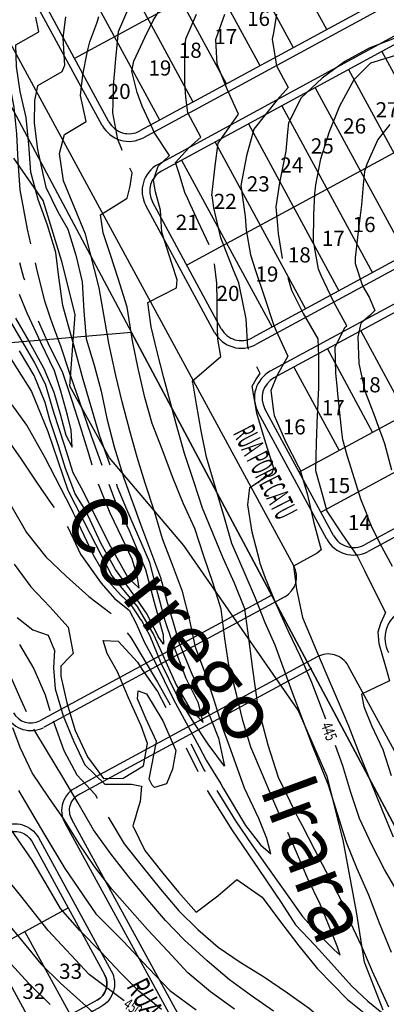
# Model space of a CAD drawing. Units: metres. Extents: x 408064 to 497533, y 7418034 to 7441460.
# Drawn here: x 432883 to 432979, y 7425462 to 7425721 of the extents above; entities that cross this region are included whole.
import ezdxf
from ezdxf.enums import TextEntityAlignment as Align

# ---------------------------------------------------------------- set-up
doc = ezdxf.new("R2010")
doc.units = ezdxf.units.M
for name, color, linetype in [('BAIRROS', 1, 'Continuous'), ('CURVA_INTERM', 255, 'Continuous'), ('CURVA_MESTRA', 1, 'Continuous'), ('DESENHO_LOTES', 3, 'Continuous'), ('DESENHO_QUADRAS', 7, 'Continuous'), ('MEIO_FIO', 8, 'Continuous'), ('NOME_LOTES', 7, 'Continuous'), ('NOME_RIOS', 7, 'Continuous'), ('NOME_RUAS', 7, 'Continuous'), ('RIOS', 5, 'Continuous'), ('TOP_CURVA_MESTRA', 1, 'Continuous')]:
    doc.layers.add(name, color=color, linetype=linetype)
doc.styles.add('ARIAL', font='arial.ttf')
doc.styles.add('LDUP', font='LDUP.SHX')

msp = doc.modelspace()

# ---------------------------------------------------------------- linework, layer by layer
at = {"layer": 'BAIRROS'}
for points in [[(432829.8472, 7425859.1653), (432869.2685, 7425718.6825), (432912.0186, 7425638.5261), (433052.9563, 7425374.268), (433136.6353, 7425217.3698), (433176.3231, 7425142.9552)], [(432589.6246, 7425281.2514), (432760.0674, 7425316.6563), (432762.3835, 7425312.4206), (432796.4179, 7425324.1663), (432819.7125, 7425328.979), (432962.828, 7425358.5464), (433025.5012, 7425364.9564), (433052.9563, 7425374.268), (432912.0186, 7425638.5261), (432400.9955, 7425594.6447)]]:
    msp.add_lwpolyline(points, dxfattribs=at)
at = {"layer": 'CURVA_INTERM', "linetype": 'Continuous'}
for points in [[(432889.2096, 7425738.2302, 438), (432886.9496, 7425736.5602, 438), (432885.4196, 7425732.0302, 438), (432881.6996, 7425728.6702, 438), (432878.9296, 7425727.0902, 438), (432875.6396, 7425725.1802, 438), (432875.9096, 7425721.2402, 438), (432876.8996, 7425715.1502, 438), (432879.6596, 7425705.2602, 438), (432881.0496, 7425697.8102, 438), (432881.7196, 7425690.7902, 438), (432882.0796, 7425683.6502, 438), (432882.6296, 7425676.1002, 438), (432884.5296, 7425665.7002, 438), (432885.4496, 7425661.8302, 438)], [(432909.6096, 7425686.4302, 442), (432909.3696, 7425686.9602, 442), (432908.4396, 7425689.3202, 442), (432907.1696, 7425696.3602, 442), (432907.3296, 7425701.5902, 442), (432907.3296, 7425702.6702, 442), (432907.3396, 7425703.5202, 442), (432907.6496, 7425707.4302, 442), (432907.8096, 7425709.5902, 442), (432907.8796, 7425710.6102, 442), (432908.5796, 7425717.7902, 442), (432911.3996, 7425724.2802, 442)], [(432979.7996, 7425460.8002, 443), (432975.5196, 7425470.1802, 443), (432972.5796, 7425476.9102, 443), (432969.8496, 7425482.8902, 443), (432967.3596, 7425488.8002, 443), (432960.3696, 7425502.2002, 443), (432957.0396, 7425508.5602, 443), (432956.0496, 7425510.4702, 443), (432955.4496, 7425511.7502, 443), (432953.7896, 7425514.9502, 443), (432950.7296, 7425521.3002, 443), (432948.0196, 7425529.8202, 443), (432945.4196, 7425539.8002, 443), (432944.0296, 7425549.7702, 443), (432942.9596, 7425558.0002, 443), (432941.9096, 7425565.7302, 443), (432939.1696, 7425572.4702, 443), (432936.1796, 7425579.0202, 443), (432933.4996, 7425585.6002, 443), (432930.7796, 7425592.2102, 443), (432928.4796, 7425599.2702, 443), (432926.0196, 7425606.6402, 443), (432923.7796, 7425614.4102, 443), (432920.5896, 7425626.5702, 443), (432918.7896, 7425633.3602, 443), (432917.1996, 7425639.9402, 443), (432916.3796, 7425646.4202, 443), (432923.9396, 7425650.2402, 443), (432924.0696, 7425652.3402, 443), (432922.7596, 7425656.4202, 443), (432920.0296, 7425664.9102, 443), (432919.8496, 7425667.7502, 443), (432919.6596, 7425670.6702, 443), (432918.3296, 7425675.5102, 443), (432917.8096, 7425678.5902, 443), (432919.0896, 7425682.2902, 443), (432922.0696, 7425685.1402, 443), (432918.0996, 7425691.0502, 443), (432917.2596, 7425693.0402, 443), (432914.8496, 7425698.0702, 443), (432913.5296, 7425701.6702, 443), (432912.1496, 7425707.2902, 443), (432912.6996, 7425709.9402, 443), (432915.6196, 7425716.3902, 443), (432917.7096, 7425720.6702, 443), (432919.5296, 7425723.4702, 443)], [(432792.0396, 7425721.2302, 441), (432796.6996, 7425714.8302, 441), (432801.1296, 7425708.6402, 441), (432805.7696, 7425701.8102, 441), (432809.9096, 7425696.0602, 441), (432815.0696, 7425689.5102, 441), (432820.0596, 7425683.0402, 441), (432824.7696, 7425677.5702, 441), (432829.3696, 7425671.3802, 441), (432833.3196, 7425664.8002, 441), (432837.3296, 7425658.0202, 441), (432842.3596, 7425651.7102, 441), (432847.6896, 7425646.5002, 441), (432852.6096, 7425641.3602, 441), (432862.1996, 7425630.9702, 441), (432868.5296, 7425624.0902, 441), (432873.7296, 7425617.7702, 441), (432878.3796, 7425611.8202, 441), (432883.0296, 7425605.1302, 441), (432887.0596, 7425599.0602, 441), (432891.0896, 7425593.1502, 441), (432891.6496, 7425592.3902, 441)], [(432906.4096, 7425603.5102, 439), (432903.6396, 7425611.4702, 439), (432899.2796, 7425626.1002, 439), (432896.8396, 7425635.1602, 439), (432893.9396, 7425645.6102, 439), (432892.8896, 7425653.0502, 439), (432892.0796, 7425659.6002, 439), (432889.9496, 7425666.7902, 439), (432887.4996, 7425673.5002, 439), (432885.5396, 7425680.7502, 439), (432884.9696, 7425687.9702, 439), (432884.3096, 7425695.1202, 439), (432882.7296, 7425701.9702, 439), (432881.7696, 7425708.5902, 439), (432881.5796, 7425714.2402, 439), (432887.6196, 7425717.6702, 439), (432886.8496, 7425721.5802, 439)], [(432895.1296, 7425587.3902, 441), (432895.3596, 7425587.0602, 441), (432898.6396, 7425580.1102, 441), (432904.0996, 7425572.4402, 441), (432907.5896, 7425568.4402, 441), (432911.3996, 7425565.3202, 441), (432913.3096, 7425561.8602, 441), (432915.3896, 7425557.0002, 441), (432918.1596, 7425551.8002, 441), (432923.0796, 7425541.7902, 441), (432924.8096, 7425538.7502, 441), (432929.8896, 7425529.3502, 441), (432931.6696, 7425525.8702, 441), (432933.5296, 7425522.8702, 441), (432935.5296, 7425519.5902, 441), (432936.2096, 7425518.4902, 441), (432942.0496, 7425508.6702, 441), (432946.0196, 7425503.5602, 441), (432948.7596, 7425501.1302, 441), (432947.7296, 7425505.1902, 441), (432945.5396, 7425510.4602, 441), (432941.8096, 7425518.4902, 441), (432938.1896, 7425528.5402, 441), (432936.1096, 7425534.2802, 441), (432933.8496, 7425541.6502, 441), (432931.4796, 7425548.7502, 441), (432928.9396, 7425555.5802, 441), (432927.3496, 7425563.0602, 441), (432925.4896, 7425570.2802, 441), (432922.8496, 7425577.3302, 441), (432920.2096, 7425584.1702, 441), (432918.1396, 7425591.3602, 441), (432915.6796, 7425598.8302, 441), (432913.5396, 7425605.6602, 441), (432911.6396, 7425612.5802, 441), (432909.6196, 7425620.2402, 441), (432907.8796, 7425627.1902, 441), (432906.0496, 7425635.7102, 441), (432903.4896, 7425650.2802, 441), (432899.9196, 7425664.3502, 441), (432894.1496, 7425678.4502, 441), (432893.1196, 7425685.6102, 441), (432894.3596, 7425690.6402, 441), (432900.0996, 7425694.0502, 441), (432898.6196, 7425700.9302, 441), (432899.2096, 7425706.3502, 441), (432900.4096, 7425712.1902, 441), (432900.6496, 7425713.2702, 441), (432901.0896, 7425715.0302, 441), (432902.8896, 7425719.9502, 441), (432903.0496, 7425720.5102, 441), (432903.4196, 7425721.7002, 441)], [(432932.5296, 7425661.5902, 444), (432929.5696, 7425667.7602, 444), (432927.5696, 7425672.1502, 444), (432926.4896, 7425674.4702, 444), (432926.1796, 7425675.1002, 444), (432924.5396, 7425680.6002, 444), (432923.6196, 7425683.3002, 444), (432927.1696, 7425687.1302, 444), (432930.3196, 7425689.9402, 444), (432926.9096, 7425696.3302, 444), (432926.3796, 7425700.4602, 444), (432926.3796, 7425700.4902, 444), (432926.0496, 7425704.1502, 444), (432926.1296, 7425713.1102, 444), (432926.3496, 7425715.8602, 444), (432929.1696, 7425722.3802, 444)], [(432950.2696, 7425722.3702, 446), (432949.3296, 7425716.9102, 446), (432949.2496, 7425716.6302, 446), (432949.0796, 7425715.7302, 446), (432950.2696, 7425708.7502, 446), (432953.2996, 7425702.9802, 446), (432950.4096, 7425699.7902, 446), (432944.2296, 7425692.0102, 446), (432942.3496, 7425684.9902, 446), (432940.8596, 7425677.1802, 446), (432941.9696, 7425669.0802, 446), (432942.2496, 7425665.4702, 446), (432943.3696, 7425658.9902, 446), (432944.7396, 7425654.8402, 446), (432947.0396, 7425647.8002, 446), (432949.4096, 7425640.6402, 446), (432950.0296, 7425639.1202, 446), (432953.2096, 7425632.2602, 446), (432950.3996, 7425627.2402, 446), (432948.7696, 7425623.2302, 446), (432949.4496, 7425617.6702, 446), (432949.5896, 7425616.5902, 446), (432952.5696, 7425609.7402, 446), (432956.0196, 7425603.0802, 446), (432956.3396, 7425602.4702, 446), (432958.4196, 7425595.7702, 446), (432960.0696, 7425588.3602, 446), (432962.0096, 7425581.2702, 446), (432960.9496, 7425580.3302, 446), (432954.7096, 7425576.9102, 446), (432955.5396, 7425570.8802, 446), (432957.0596, 7425563.4002, 446), (432960.0296, 7425556.2902, 446), (432962.9796, 7425549.5002, 446), (432966.2296, 7425541.9102, 446), (432969.1996, 7425534.8902, 446), (432971.9696, 7425527.5802, 446), (432975.0896, 7425520.0302, 446), (432978.0196, 7425512.6402, 446), (432980.9196, 7425505.6602, 446)], [(432981.6896, 7425716.0902, 447), (432974.6296, 7425713.4202, 447), (432968.1896, 7425709.8602, 447), (432962.2996, 7425705.4902, 447), (432956.7096, 7425700.3102, 447), (432953.3796, 7425693.7002, 447), (432953.1696, 7425691.2302, 447), (432952.6696, 7425686.2602, 447), (432951.0496, 7425677.9102, 447), (432950.0196, 7425671.5602, 447), (432950.2096, 7425669.6702, 447), (432950.3696, 7425667.7502, 447), (432950.6596, 7425664.5702, 447), (432951.6896, 7425657.9502, 447)], [(432980.7396, 7425576.8802, 448), (432977.4096, 7425583.0402, 448), (432975.2296, 7425587.5102, 448), (432974.4896, 7425589.4302, 448), (432973.8896, 7425590.8702, 448), (432972.3996, 7425594.6202, 448), (432971.6496, 7425597.1502, 448), (432968.9696, 7425605.8702, 448), (432967.6696, 7425610.2202, 448), (432967.4496, 7425612.3102, 448), (432966.3296, 7425623.1902, 448), (432966.2696, 7425623.5802, 448), (432965.8696, 7425627.7702, 448), (432965.6696, 7425634.7502, 448), (432968.3096, 7425639.9102, 448), (432968.7496, 7425640.2302, 448), (432965.3296, 7425646.4902, 448), (432962.0196, 7425653.4902, 448), (432961.2996, 7425655.1702, 448), (432960.2496, 7425661.0302, 448), (432960.2096, 7425661.3502, 448), (432959.9996, 7425662.3502, 448), (432960.0696, 7425669.4502, 448), (432960.3696, 7425675.0302, 448), (432960.6096, 7425677.3902, 448), (432961.8896, 7425684.2702, 448), (432964.2296, 7425691.4402, 448), (432966.9296, 7425698.1602, 448), (432970.6596, 7425705.1702, 448), (432975.0496, 7425709.5602, 448), (432982.5696, 7425711.7902, 448)], [(432980.0996, 7425693.2602, 449), (432976.8896, 7425689.3102, 449), (432974.0096, 7425682.8702, 449), (432973.3696, 7425680.8702, 449), (432973.0496, 7425677.3902, 449), (432972.5996, 7425672.1302, 449), (432971.6996, 7425665.1202, 449), (432970.9596, 7425658.1402, 449), (432970.9496, 7425656.6402, 449), (432972.9196, 7425650.7502, 449), (432974.6096, 7425647.7702, 449), (432976.1396, 7425644.3102, 449), (432974.8196, 7425642.9902, 449), (432972.4496, 7425640.9402, 449), (432971.6096, 7425637.3502, 449), (432971.9096, 7425630.3402, 449), (432973.5096, 7425623.0902, 449), (432976.1196, 7425616.2902, 449), (432977.1296, 7425613.5502, 449), (432978.2096, 7425610.5102, 449), (432978.6496, 7425609.2502, 449), (432980.5296, 7425602.3002, 449)], [(432950.9696, 7425511.7502, 442), (432949.5096, 7425514.9702, 442), (432946.5496, 7425522.0902, 442), (432943.4796, 7425529.2402, 442), (432941.4096, 7425536.2702, 442), (432939.6696, 7425543.2202, 442), (432937.7196, 7425550.9102, 442), (432936.6496, 7425557.9002, 442), (432935.6696, 7425565.6002, 442), (432933.5596, 7425572.3602, 442), (432931.1196, 7425579.6002, 442), (432928.7596, 7425586.8602, 442), (432925.6796, 7425593.5802, 442), (432922.8396, 7425600.5002, 442), (432920.0796, 7425607.7802, 442), (432917.5296, 7425614.4802, 442), (432915.5896, 7425621.3702, 442), (432913.8396, 7425629.0202, 442), (432912.2796, 7425636.3302, 442), (432910.9096, 7425645.1702, 442), (432908.5396, 7425652.7402, 442), (432906.4996, 7425658.9202, 442), (432904.5996, 7425664.7202, 442), (432903.8696, 7425669.4702, 442), (432910.9196, 7425673.8302, 442), (432911.6696, 7425676.9902, 442), (432912.1896, 7425680.5102, 442), (432911.6496, 7425681.7902, 442)], [(432883.9296, 7425652.3102, 437), (432883.7196, 7425652.9302, 437), (432882.6496, 7425656.8302, 437)], [(432886.6496, 7425656.8302, 438), (432887.0896, 7425654.7902, 438), (432889.1296, 7425646.8702, 438), (432890.5296, 7425642.6302, 438), (432891.1496, 7425640.8502, 438), (432893.4696, 7425634.6902, 438), (432895.5596, 7425628.3102, 438), (432898.1796, 7425620.7602, 438), (432901.4296, 7425611.2302, 438), (432904.2096, 7425603.5102, 438)], [(432980.4896, 7425475.1702, 444), (432977.3396, 7425482.9202, 444), (432974.5096, 7425490.2702, 444), (432971.4996, 7425497.2202, 444), (432968.6296, 7425504.1702, 444), (432966.3096, 7425511.7402, 444), (432963.8896, 7425519.2402, 444), (432959.7596, 7425529.4402, 444), (432954.3896, 7425543.8302, 444), (432949.8796, 7425556.1402, 444), (432947.2796, 7425562.0302, 444), (432944.6896, 7425568.5202, 444), (432941.6896, 7425575.4402, 444), (432938.4896, 7425582.9302, 444), (432936.5496, 7425589.7102, 444), (432934.3596, 7425597.0402, 444), (432931.7596, 7425605.6302, 444), (432930.3596, 7425612.6102, 444), (432929.1596, 7425619.5902, 444), (432928.1896, 7425625.4202, 444), (432928.0596, 7425625.6902, 444), (432935.5496, 7425632.1602, 444), (432934.7496, 7425636.7502, 444), (432934.5696, 7425643.4302, 444), (432934.5696, 7425646.6302, 444), (432934.5496, 7425651.5102, 444), (432933.9296, 7425656.5902, 444)], [(432873.9696, 7425652.3902, 437), (432875.3496, 7425649.5602, 437), (432879.1896, 7425642.9402, 437), (432886.4996, 7425630.5102, 437), (432889.3296, 7425625.0002, 437), (432891.5396, 7425617.5102, 437), (432894.2896, 7425608.9102, 437), (432896.6096, 7425601.5902, 437), (432899.3396, 7425596.6002, 437), (432902.3596, 7425590.3302, 437), (432906.5396, 7425582.0802, 437), (432911.0696, 7425573.9502, 437), (432914.0896, 7425571.1702, 437), (432913.5796, 7425574.3802, 437), (432912.1996, 7425578.7602, 437), (432909.5596, 7425584.2902, 437), (432906.4196, 7425590.9102, 437), (432903.3696, 7425598.5102, 437)], [(432953.2096, 7425652.9502, 447), (432953.7296, 7425651.1502, 447), (432954.1996, 7425649.6402, 447), (432957.2296, 7425643.5202, 447), (432961.1496, 7425636.8402, 447), (432961.3196, 7425632.2402, 447), (432961.2496, 7425623.9402, 447), (432961.1296, 7425620.5502, 447), (432961.0096, 7425617.6302, 447), (432960.9496, 7425616.8802, 447), (432960.6396, 7425609.3502, 447), (432960.4596, 7425602.1202, 447), (432962.4696, 7425595.2602, 447), (432963.4996, 7425591.4702, 447), (432967.4696, 7425585.4502, 447), (432971.5696, 7425579.4702, 447), (432973.3696, 7425575.7902, 447), (432975.1296, 7425572.1902, 447), (432978.9296, 7425564.7802, 447), (432977.5796, 7425561.8002, 447), (432976.8996, 7425559.6002, 447), (432977.1996, 7425556.5502, 447), (432979.0696, 7425549.8602, 447), (432980.0296, 7425546.7802, 447), (432972.6496, 7425543.1902, 447), (432973.2496, 7425540.0002, 447), (432975.2496, 7425535.0102, 447), (432978.2396, 7425528.6202, 447), (432980.4296, 7425521.8402, 447)], [(432881.5096, 7425642.2402, 436), (432884.9896, 7425636.2002, 436), (432888.9396, 7425629.0002, 436), (432891.6096, 7425622.7302, 436), (432893.3596, 7425616.6902, 436), (432894.7496, 7425611.4702, 436), (432896.3796, 7425608.3302, 436), (432896.1396, 7425612.7402, 436), (432895.2196, 7425616.6902, 436), (432893.4696, 7425623.0802, 436), (432891.7896, 7425628.4002, 436), (432888.1296, 7425635.8602, 436), (432884.5596, 7425643.6102, 436), (432882.5196, 7425648.4602, 436)], [(432901.7296, 7425603.5102, 437), (432900.9096, 7425606.2402, 437), (432898.5796, 7425613.6702, 437), (432896.3796, 7425620.5302, 437), (432893.9396, 7425627.8402, 437), (432890.2196, 7425635.5102, 437), (432887.5696, 7425641.4702, 437)], [(432878.1396, 7425634.9302, 439), (432885.6896, 7425622.9602, 439), (432890.0496, 7425612.4002, 439), (432895.2696, 7425596.9502, 439), (432901.1996, 7425585.4502, 439), (432906.8896, 7425574.4202, 439), (432909.9096, 7425570.5802, 439), (432913.5096, 7425566.2902, 439), (432917.9196, 7425558.7402, 439), (432923.8396, 7425545.7302, 439), (432927.4396, 7425539.4602, 439), (432930.9196, 7425535.7902, 439), (432929.6496, 7425540.8502, 439), (432926.3996, 7425547.3602, 439), (432922.7996, 7425556.8802, 439), (432920.9396, 7425562.5702, 439), (432918.9696, 7425569.7702, 439), (432916.8796, 7425577.9002, 439), (432910.8396, 7425591.8402, 439), (432908.3996, 7425597.7602, 439), (432908.1696, 7425598.5102, 439)], [(432906.0496, 7425598.5102, 438), (432907.8196, 7425593.8102, 438), (432911.4196, 7425586.3802, 438), (432915.7096, 7425576.0402, 438), (432918.0396, 7425567.4502, 438), (432920.3596, 7425558.8502, 438), (432920.4796, 7425556.4202, 438), (432919.0796, 7425558.3902, 438), (432916.1796, 7425564.3102, 438), (432912.6896, 7425569.4202, 438), (432907.8196, 7425576.0402, 438), (432903.9796, 7425583.0102, 438), (432900.0296, 7425591.4902, 438), (432897.2496, 7425596.0202, 438), (432894.6896, 7425602.6402, 438), (432892.8296, 7425608.6802, 438), (432890.5196, 7425615.4602, 438), (432889.2896, 7425620.0602, 438), (432886.3896, 7425627.1502, 438), (432882.5596, 7425633.6502, 438)], [(432880.2396, 7425592.9802, 442), (432884.4096, 7425585.8302, 442), (432889.4696, 7425579.3902, 442), (432894.7996, 7425574.3402, 442), (432900.8496, 7425568.9602, 442), (432906.3096, 7425564.7802, 442), (432906.6496, 7425564.3902, 442)], [(432881.1696, 7425577.4502, 443), (432885.5696, 7425571.4602, 443), (432890.5296, 7425566.1902, 443), (432895.3496, 7425560.8502, 443), (432896.6896, 7425553.9102, 443), (432895.7596, 7425552.9702, 443), (432893.4596, 7425550.6402, 443), (432893.4196, 7425548.0002, 443), (432895.0196, 7425540.9202, 443), (432897.2496, 7425533.6302, 443), (432900.4196, 7425526.7402, 443), (432904.6696, 7425521.0502, 443), (432909.8396, 7425521.1102, 443), (432915.2396, 7425524.3302, 443), (432916.2396, 7425530.2702, 443), (432914.5696, 7425534.8502, 443), (432911.2796, 7425542.2402, 443), (432908.3296, 7425549.0902, 443), (432905.5996, 7425553.9302, 443), (432904.5596, 7425557.3302, 443), (432908.5596, 7425557.1802, 443), (432913.6096, 7425551.6802, 443), (432914.7896, 7425549.7802, 443), (432918.8596, 7425543.9002, 443), (432921.0496, 7425539.7102, 443)], [(432881.9696, 7425563.4302, 444), (432886.0196, 7425560.2102, 444), (432890.1196, 7425558.7302, 444), (432891.7396, 7425554.7502, 444), (432891.5096, 7425550.1602, 444), (432891.9196, 7425544.6402, 444), (432894.0896, 7425537.5502, 444), (432896.7696, 7425530.9402, 444), (432899.7896, 7425524.5902, 444), (432904.9896, 7425519.4802, 444), (432912.0596, 7425519.4802, 444), (432914.6896, 7425518.9702, 444), (432914.3396, 7425514.9502, 444), (432913.5696, 7425512.4302, 444), (432913.1296, 7425510.8702, 444), (432912.3896, 7425508.5702, 444), (432915.5696, 7425502.0402, 444), (432919.9596, 7425496.5502, 444), (432924.4396, 7425491.0602, 444), (432929.0596, 7425485.7702, 444), (432934.7596, 7425490.1402, 444), (432939.7896, 7425494.4402, 444), (432946.4296, 7425489.7202, 444), (432951.0596, 7425483.6202, 444), (432956.0896, 7425476.9102, 444), (432961.0296, 7425470.9202, 444), (432968.8996, 7425462.8302, 444), (432974.6096, 7425458.2002, 444)], [(432910.8896, 7425559.3902, 442), (432911.9096, 7425558.1502, 442), (432918.8896, 7425546.3802, 442), (432922.2096, 7425540.3902, 442)], [(432884.4196, 7425538.5402, 446), (432882.9596, 7425541.6602, 446), (432879.7896, 7425548.8802, 446)], [(432939.1896, 7425460.2802, 447), (432932.8696, 7425464.7902, 447), (432926.9096, 7425469.8202, 447), (432921.5996, 7425475.5402, 447), (432916.2196, 7425481.2202, 447), (432911.5996, 7425486.5502, 447), (432906.9096, 7425491.8802, 447), (432902.2696, 7425497.8102, 447), (432898.2396, 7425503.7902, 447), (432894.2796, 7425510.2002, 447), (432890.2696, 7425516.0202, 447), (432885.8896, 7425522.5102, 447), (432882.6996, 7425529.1602, 447), (432880.7696, 7425534.3902, 447)], [(432949.4796, 7425459.7302, 446), (432943.6896, 7425463.7502, 446), (432937.8696, 7425467.9802, 446), (432931.9996, 7425472.9802, 446), (432925.8896, 7425478.5502, 446), (432920.9596, 7425483.6202, 446), (432916.3796, 7425489.0902, 446), (432911.3096, 7425495.0902, 446), (432906.6396, 7425501.1302, 446), (432902.0796, 7425507.4502, 446), (432898.0396, 7425514.5002, 446), (432893.9596, 7425521.3502, 446), (432889.9096, 7425528.0602, 446), (432886.3396, 7425534.0402, 446)], [(432926.4796, 7425529.0902, 443), (432929.4896, 7425522.8702, 443)], [(432927.6996, 7425530.1302, 442), (432931.2196, 7425523.2002, 442), (432931.4496, 7425522.8702, 442)], [(432882.2796, 7425517.8502, 448), (432888.9396, 7425506.5502, 448), (432894.4496, 7425497.3002, 448), (432902.6296, 7425485.3402, 448), (432909.8096, 7425478.1502, 448), (432916.5996, 7425470.9702, 448), (432922.1796, 7425465.1902, 448), (432929.0996, 7425460.0902, 448)], [(432931.9296, 7425517.8702, 443), (432938.4396, 7425507.4802, 443), (432945.6196, 7425497.0702, 443), (432951.4296, 7425488.3602, 443), (432955.2596, 7425482.4302, 443), (432960.3996, 7425477.0102, 443), (432964.6996, 7425472.2802, 443), (432969.9496, 7425466.4002, 443), (432974.2796, 7425462.3402, 443), (432978.4996, 7425458.9302, 443)], [(432934.5296, 7425517.8702, 442), (432939.4596, 7425509.8402, 442), (432943.7596, 7425503.5702, 442), (432947.8296, 7425497.6502, 442), (432952.0096, 7425491.8402, 442), (432957.1196, 7425484.6402, 442), (432961.1396, 7425480.1802, 442), (432965.4396, 7425475.8802, 442), (432967.0096, 7425474.4902, 442), (432966.1696, 7425476.8502, 442), (432964.1396, 7425482.0802, 442), (432961.7596, 7425487.8902, 442), (432958.5096, 7425494.5502, 442), (432955.5096, 7425501.6302, 442), (432953.2096, 7425506.7502, 442)], [(432919.9296, 7425460.1802, 449), (432913.9596, 7425464.9802, 449), (432909.0196, 7425469.9502, 449), (432903.9996, 7425475.3302, 449), (432898.4196, 7425480.9802, 449), (432893.3496, 7425486.7902, 449), (432889.5996, 7425493.3002, 449), (432885.9296, 7425499.5002, 449), (432878.2996, 7425510.4702, 449)], [(432878.8396, 7425483.5602, 451), (432883.4496, 7425477.9602, 451), (432888.1596, 7425472.2002, 451), (432893.3596, 7425467.1202, 451), (432902.6096, 7425458.8002, 451)], [(432879.3496, 7425473.1802, 452), (432885.0096, 7425467.0202, 452), (432890.6296, 7425461.5302, 452)]]:
    msp.add_polyline3d(points, dxfattribs=at)
msp.add_polyline3d([(432917.4996, 7425519.2302, 444), (432916.6996, 7425520.8402, 444), (432918.6296, 7425530.7702, 444), (432915.8996, 7425536.6002, 444), (432913.6696, 7425542.0102, 444), (432913.8296, 7425544.1402, 444), (432916.0396, 7425543.3102, 444), (432920.3196, 7425536.2202, 444), (432923.6796, 7425528.4202, 444), (432922.8796, 7425523.4402, 444), (432921.2896, 7425519.6502, 444), (432918.1196, 7425518.6802, 444)], close=True, dxfattribs=at)
at = {"layer": 'CURVA_MESTRA', "linetype": 'Continuous'}
for points in [[(432894.6696, 7425721.6402, 440), (432893.9796, 7425716.1302, 440), (432894.4396, 7425708.7802, 440), (432893.6896, 7425707.1702, 440), (432887.2796, 7425703.4402, 440), (432886.5396, 7425699.6002, 440), (432886.3996, 7425693.6702, 440), (432887.2696, 7425686.7102, 440), (432888.7796, 7425679.8602, 440), (432889.5196, 7425676.7402, 440), (432892.6596, 7425670.2302, 440), (432895.2896, 7425665.6802, 440), (432897.4296, 7425658.8802, 440), (432899.0696, 7425651.8402, 440), (432899.4496, 7425644.1202, 440), (432900.1096, 7425636.8002, 440), (432902.1796, 7425629.9102, 440), (432904.0196, 7425623.0302, 440), (432905.5496, 7425615.8502, 440), (432907.4496, 7425608.3902, 440), (432910.0196, 7425600.0802, 440), (432914.4396, 7425588.0102, 440), (432919.7196, 7425573.9902, 440), (432921.4596, 7425567.4002, 440), (432922.8396, 7425562.7202, 440), (432924.5796, 7425556.6602, 440), (432927.6996, 7425549.2002, 440), (432931.2796, 7425540.9702, 440), (432934.9896, 7425531.6802, 440), (432936.4996, 7425524.2402, 440), (432932.2096, 7425530.0502, 440), (432928.4896, 7425535.7402, 440), (432923.9596, 7425542.9402, 440), (432919.8996, 7425551.4202, 440), (432916.9896, 7425558.5102, 440), (432914.6696, 7425562.6902, 440), (432914.6096, 7425562.7502, 440), (432913.5696, 7425564.3902, 440), (432911.9996, 7425566.7502, 440), (432909.1796, 7425569.4002, 440), (432906.0696, 7425572.7902, 440), (432902.0096, 7425579.8802, 440), (432897.1296, 7425590.2102, 440), (432896.7696, 7425590.9102, 440), (432896.0496, 7425592.3902, 440), (432889.3496, 7425605.5002, 440), (432884.5196, 7425614.0502, 440), (432880.6096, 7425619.4502, 440)], [(432942.9696, 7425634.0302, 445), (432942.7196, 7425634.5102, 445), (432942.2496, 7425642.1102, 445), (432940.4896, 7425650.7102, 445), (432940.2696, 7425651.5602, 445), (432938.9296, 7425654.9502, 445), (432936.0496, 7425662.3102, 445), (432935.6096, 7425663.3902, 445), (432933.7696, 7425671.3102, 445), (432933.2496, 7425674.5502, 445), (432933.2296, 7425674.5802, 445), (432934.0896, 7425682.3902, 445), (432934.8396, 7425688.3802, 445), (432939.0096, 7425694.2002, 445), (432940.2296, 7425696.0402, 445), (432937.2796, 7425702.5902, 445), (432934.6296, 7425709.2002, 445), (432934.2796, 7425715.6702, 445), (432936.6096, 7425722.3102, 445)], [(432963.2096, 7425536.6302, 445), (432962.0596, 7425539.6302, 445), (432959.5096, 7425546.2702, 445), (432956.5396, 7425553.1502, 445), (432953.3496, 7425559.7102, 445), (432950.2196, 7425566.7602, 445), (432947.3096, 7425573.7502, 445), (432945.9196, 7425577.6202, 445), (432945.7796, 7425578.5202, 445), (432943.8496, 7425585.9402, 445), (432942.6896, 7425593.0802, 445), (432943.2196, 7425597.6602, 445), (432949.0996, 7425601.5302, 445), (432949.5396, 7425602.7602, 445), (432947.3296, 7425609.5902, 445), (432945.0096, 7425617.2202, 445), (432943.8096, 7425624.3202, 445), (432944.8596, 7425626.2302, 445), (432945.9096, 7425627.7302, 445), (432945.0896, 7425629.4702, 445)], [(432882.5396, 7425556.2702, 445), (432886.3596, 7425549.9302, 445), (432889.3396, 7425543.0202, 445), (432890.5296, 7425538.9502, 445)], [(432891.3996, 7425536.2002, 445), (432894.2596, 7425528.3802, 445), (432897.6796, 7425521.9502, 445), (432902.4796, 7425516.7802, 445), (432903.0096, 7425515.8702, 445)], [(432990.7496, 7425431.0702, 445), (432994.8996, 7425427.2802, 445), (433001.2796, 7425421.3002, 445), (433007.4596, 7425416.5102, 445), (433006.4696, 7425424.0902, 445), (433004.0696, 7425433.8702, 445), (433002.0796, 7425442.2902, 445), (433000.2096, 7425449.1802, 445), (432999.8496, 7425450.7102, 445), (432999.4896, 7425452.1502, 445), (432998.4096, 7425456.3002, 445), (432995.8096, 7425463.5702, 445), (432992.6896, 7425471.0302, 445), (432989.4096, 7425477.8502, 445), (432986.0496, 7425484.0102, 445), (432982.3996, 7425490.7202, 445), (432978.6796, 7425497.0602, 445), (432975.2296, 7425503.7202, 445), (432972.1096, 7425510.4402, 445), (432969.7696, 7425517.3102, 445), (432967.6696, 7425524.3302, 445), (432965.7696, 7425529.6702, 445)], [(432905.8896, 7425510.8702, 445), (432906.0396, 7425510.6102, 445), (432910.1496, 7425503.8002, 445), (432914.9496, 7425497.7302, 445), (432919.6596, 7425491.8302, 445), (432924.4696, 7425486.1602, 445), (432929.5296, 7425481.2202, 445), (432934.8796, 7425476.6302, 445), (432940.6396, 7425472.6402, 445), (432946.7696, 7425468.8702, 445), (432953.1196, 7425464.5302, 445), (432958.9496, 7425460.4302, 445), (432964.7096, 7425455.4702, 445), (432970.8496, 7425450.4602, 445), (432976.1096, 7425445.6202, 445), (432981.3696, 7425440.4302, 445), (432987.1196, 7425435.0102, 445)], [(432910.1201, 7425462.442, 450), (432900.9096, 7425469.3902, 450), (432890.0596, 7425480.9502, 450), (432882.8796, 7425490.1202, 450), (432874.5096, 7425500.4202, 450)]]:
    msp.add_polyline3d(points, dxfattribs=at)
at = {"layer": 'DESENHO_LOTES'}
for p, q in [((433076.3421, 7425807.9969), (432897.0544, 7425710.6732)), ((432963.4707, 7425718.2804), (432939.6169, 7425762.2235)), ((432954.6821, 7425713.5097), (432930.8282, 7425757.4527)), ((432945.8935, 7425708.7389), (432922.0396, 7425752.682)), ((433105.9209, 7425753.5075), (432926.6332, 7425656.1838)), ((432937.1049, 7425703.9681), (432913.251, 7425747.9112)), ((432928.3163, 7425699.1974), (432904.4624, 7425743.1404)), ((432919.5276, 7425694.4266), (432895.6738, 7425738.3697)), ((432977.9843, 7425712.5049), (433001.8381, 7425668.5618)), ((432969.1956, 7425707.7341), (432993.0495, 7425663.791)), ((432960.407, 7425702.9633), (432984.2609, 7425659.0203)), ((432951.6184, 7425698.1926), (432975.4723, 7425654.2495)), ((433135.4997, 7425699.0181), (432956.2119, 7425601.6944)), ((432942.8298, 7425693.4218), (432966.6837, 7425649.4787)), ((432934.0412, 7425688.651), (432957.895, 7425644.708)), ((432925.2526, 7425683.8803), (432949.1064, 7425639.9372)), ((432972.4086, 7425638.9324), (432984.3355, 7425616.9609)), ((432963.62, 7425634.1616), (432975.5469, 7425612.1901)), ((432954.8314, 7425629.3908), (432966.7583, 7425607.4193)), ((432961.9369, 7425591.148), (432988.3027, 7425605.4604)), ((432787.4449, 7425427.9208), (432895.3592, 7425486.942)), ((432895.9498, 7425458.7702), (432883.9536, 7425480.704)), ((432887.1763, 7425453.9717), (432875.1801, 7425475.9055))]:
    msp.add_line(p, q, dxfattribs=at)
at = {"layer": 'DESENHO_QUADRAS'}
for p, q in [((433082.9959, 7425783.1629), (432914.2545, 7425691.5641)), ((433088.7208, 7425772.6166), (432919.9794, 7425681.0178)), ((433112.5746, 7425728.6735), (432943.8333, 7425637.0747)), ((432906.1188, 7425693.9748), (432887.9899, 7425727.3716)), ((433118.2996, 7425718.1272), (432949.5582, 7425626.5284)), ((432935.6976, 7425639.4854), (432917.5687, 7425672.8822)), ((432965.2764, 7425584.996), (432947.1475, 7425618.3927)), ((432994.5047, 7425594.0352), (432973.4121, 7425582.5853)), ((432948.9854, 7425569.3257), (432887.9344, 7425536.185)), ((432959.4811, 7425549.9907), (432898.4301, 7425516.8501)), ((432978.997, 7425359.0266), (432896.2905, 7425510.2472))]:
    msp.add_line(p, q, dxfattribs=at)
msp.add_lwpolyline([(432880.9354, 7425538.3225, 0.3941708), (432887.9344, 7425536.185, 0.41421356)], format="xyb", dxfattribs=at)
msp.add_lwpolyline([(432722.5747, 7425415.2375, -0.41421356), (432724.5623, 7425422.0235), (432878.9762, 7425506.4766, -0.41421356), (432885.7622, 7425504.4891), (432904.9561, 7425469.395, -0.41421356), (432902.9686, 7425462.609), (432748.5546, 7425378.1559, -0.41421356), (432741.7686, 7425380.1434)], format="xyb", close=True, dxfattribs=at)
for centre, radius, start, end in [((432911.392, 7425696.8373), 6, 208.494679, 298.494679), ((432922.8419, 7425675.7446), 6, 118.494679, 208.494679), ((432940.9708, 7425642.3479), 6, 208.494679, 298.494679), ((432952.4206, 7425621.2552), 6, 118.494679, 208.494679), ((432970.5496, 7425587.8585), 6, 208.494679, 298.494679), ((432900.2778, 7425512.6032), 4.6314, 113.512893, 210.577873), ((432900.5694, 7425466.9957), 5, 298.675416, 28.675416)]:
    msp.add_arc(centre, radius, start, end, dxfattribs=at)
at = {"layer": 'MEIO_FIO'}
for p, q in [((433083.95, 7425781.4052), (432915.2086, 7425689.8064)), ((433087.7666, 7425774.3743), (432919.0252, 7425682.7755)), ((432954.8054, 7425577.0363), (432870.5206, 7425732.304)), ((432904.3611, 7425693.0207), (432886.2322, 7425726.4174)), ((433113.5288, 7425726.9158), (432944.7874, 7425635.317)), ((433117.3454, 7425719.8849), (432948.604, 7425628.2861)), ((432933.9399, 7425638.5313), (432915.811, 7425671.928)), ((432963.5187, 7425584.0419), (432945.3898, 7425617.4386)), ((432995.4589, 7425592.2774), (432974.3662, 7425580.8276)), ((432952.3947, 7425568.9007), (432888.8885, 7425534.4273)), ((432960.982, 7425553.0812), (432897.4759, 7425518.6078)), ((433285.0217, 7424968.7188), (432969.1177, 7425550.6704)), ((432976.9718, 7425358.5615), (432894.5358, 7425509.2875))]:
    msp.add_line(p, q, dxfattribs=at)
for points in [[(433968.1032, 7425580.0457), (433943.0476, 7425557.6701), (433926.4029, 7425541.0254), (433908.9473, 7425525.2324), (433884.5586, 7425500.8437), (433860.3359, 7425476.2925), (433849.3683, 7425463.7407), (433831.9839, 7425446.3563), (433803.1382, 7425417.5106), (433776.0263, 7425390.3988), (433749.3771, 7425363.7495), (433715.9458, 7425330.3183), (433688.705, 7425305.75), (433670.682, 7425289.3656), (433653.8663, 7425272.5499), (433624.2641, 7425242.9477), (433604.3119, 7425221.1302), (433577.2638, 7425195.0102, 0), (433574.3421, 7425192.1888, -0.40402534), (433568.239, 7425192.1888), (433563.9504, 7425197.5033)], [(432879.2032, 7425537.3227, 0.3941708), (432888.8125, 7425534.3881, 0.3941708)]]:
    msp.add_lwpolyline(points, format="xyb", dxfattribs=at)
msp.add_lwpolyline([(432720.82, 7425414.2778, -0.41421356), (432723.6026, 7425423.7782), (432878.0166, 7425508.2313, -0.41421356), (432887.5169, 7425505.4487), (432906.7108, 7425470.3547, -0.41421356), (432903.9283, 7425460.8543), (432749.5143, 7425376.4012, -0.41421356), (432740.0139, 7425379.1837)], format="xyb", close=True, dxfattribs=at)
for centre, radius, start, end in [((432911.392, 7425696.8373), 8, 208.494679, 298.494679), ((432922.8419, 7425675.7446), 8, 118.494679, 208.494679), ((432940.9708, 7425642.3479), 8, 208.494679, 298.494679), ((432952.4206, 7425621.2552), 8, 118.494679, 208.494679), ((432970.5496, 7425587.8585), 8, 208.494679, 298.494679), ((432949.5322, 7425574.1738), 6, 298.494679, 28.494679), ((432986.7702, 7425557.9772), 8, 118.494679, 208.494679), ((432963.8445, 7425547.808), 6, 28.494679, 118.494679), ((432900.2778, 7425512.6032), 6.6314, 113.512893, 210.577873)]:
    msp.add_arc(centre, radius, start, end, dxfattribs=at)
at = {"layer": 'RIOS'}
for p, q in [((432888.7921, 7425673.2527), (432881.1018, 7425684.4385)), ((432893.6859, 7425657.173), (432888.7921, 7425673.2527)), ((432897.1815, 7425643.1907), (432893.6859, 7425657.173)), ((432895.7833, 7425624.3145), (432897.1815, 7425643.1907)), ((432906.27, 7425605.4383), (432895.7833, 7425624.3145)), ((432925.8453, 7425582.3675), (432906.27, 7425605.4383)), ((432955.9073, 7425539.0222), (432925.8453, 7425582.3675)), ((432963.5976, 7425521.5443), (432955.9073, 7425539.0222)), ((432967.7923, 7425504.7655), (432963.5976, 7425521.5443)), ((432971.2879, 7425485.8894), (432967.7923, 7425504.7655)), ((432973.3853, 7425472.6062), (432971.2879, 7425485.8894)), ((432978.2791, 7425460.022), (432973.3853, 7425472.6062))]:
    msp.add_line(p, q, dxfattribs=at)

# ---------------------------------------------------------------- texts
at = {"layer": 'NOME_LOTES', "ltscale": 2, "style": 'ARIAL'}
for s, p in [('16', (432942.4692, 7425719.2353)), ('17', (432933.8551, 7425714.4488)), ('18', (432924.487, 7425710.8344)), ('19', (432916.4866, 7425706.1613)), ('20', (432905.768, 7425699.9953)), ('27', (432976.3425, 7425695.1496)), ('26', (432967.7814, 7425690.8947)), ('25', (432959.269, 7425685.6261)), ('24', (432951.2307, 7425680.5959)), ('23', (432942.3938, 7425675.6339)), ('22', (432933.7056, 7425671.0167)), ('21', (432923.7016, 7425665.5187)), ('16', (432970.2767, 7425664.9379)), ('17', (432962.1592, 7425661.2938)), ('18', (432953.2107, 7425656.9372)), ('19', (432944.6739, 7425651.8861)), ('20', (432934.4324, 7425646.7882)), ('18', (432971.6347, 7425622.7208)), ('17', (432962.135, 7425616.6791)), ('16', (432951.8751, 7425611.6347)), ('15', (432963.6007, 7425596.1916)), ('14', (432969.0452, 7425586.4393))]:
    msp.add_text(s, height=4, dxfattribs=at).set_placement(p)
for s, p in [('33', (432896.0057, 7425469.7232)), ('32', (432886.352, 7425464.4447))]:
    msp.add_text(s, height=4, dxfattribs=at).set_placement(p, align=Align.MIDDLE)
at = {"layer": 'NOME_RIOS', "linetype": 'Continuous', "style": 'ARIAL'}
for s, rotation, p in [('Corrego', 308.28759, (432916.8757, 7425558.8491)), ('Irara', 290.338495, (432953.5055, 7425497.4077))]:
    msp.add_text(s, height=15, rotation=rotation, dxfattribs=at).set_placement(p, align=Align.CENTER)
at = {"layer": 'NOME_RUAS', "style": 'ARIAL', "width": 0.392715}
msp.add_text('RUA PORECATU', height=6, rotation=297.11226, dxfattribs=at).set_placement((432938.6691, 7425611.9472), (432950.5884, 7425588.6673), align=Align.FIT)
at = {"layer": 'NOME_RUAS', "style": 'ARIAL', "width": 0.634918}
msp.add_text('RUA CAMPO LARGO', height=6, rotation=296.962667, dxfattribs=at).set_placement((432910.6132, 7425466.3483))
at = {"layer": 'TOP_CURVA_MESTRA', "style": 'LDUP', "width": 0.69}
for s, rotation, p in [('445', 290, (432961.8596, 7425535.1102, 445)), ('450', 326, (432909.6577, 7425460.8492, 450))]:
    msp.add_text(s, height=3, rotation=rotation, dxfattribs=at).set_placement(p)

doc.saveas('drawing.dxf')
